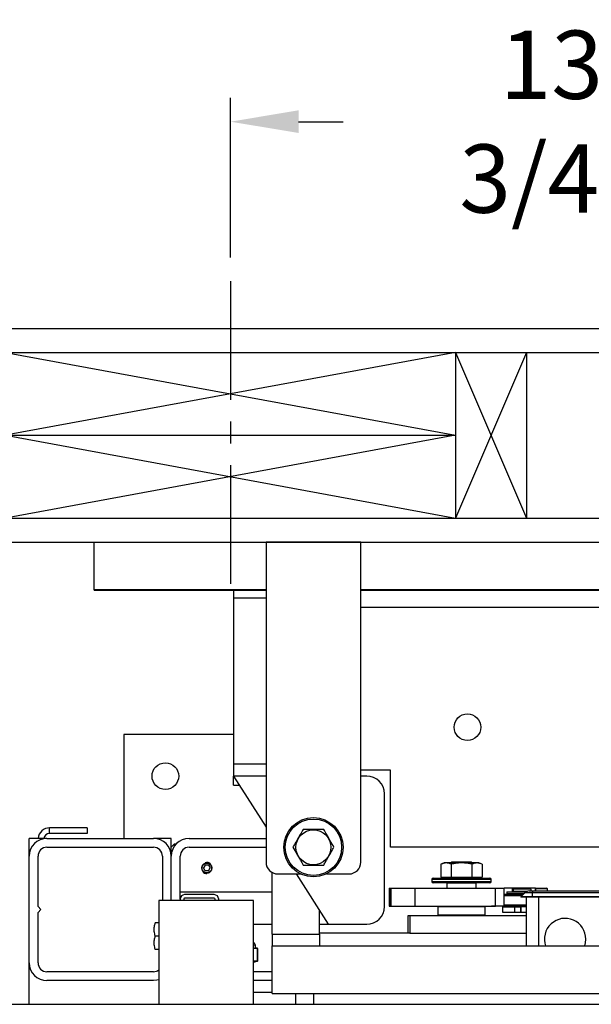
# Model space of a CAD drawing. Extents: x -358 to 414, y -91 to 242.
# Drawn here: x -305 to -293, y 45 to 66 of the extents above; entities that cross this region are included whole.
import ezdxf

# ---------------------------------------------------------------- set-up
doc = ezdxf.new("R2010")
doc.units = 0
doc.header["$LTSCALE"] = 10
doc.header["$MEASUREMENT"] = 0
doc.header["$PDMODE"] = 98
doc.linetypes.add('VSC', pattern=[0.388, 0.25, -0.046, 0.046, -0.046])
doc.layers.get('DEFPOINTS').update_dxf_attribs({"linetype": 'CONTINUOUS'})
for name, color, linetype in [('CAB', 7, 'CONTINUOUS'), ('DIM', 1, 'CONTINUOUS'), ('HW', 130, 'CONTINUOUS'), ('PACA-RYDE', 42, 'CONTINUOUS'), ('RAIL_BACKING', 4, 'CONTINUOUS')]:
    doc.layers.add(name, color=color, linetype=linetype)
doc.styles.get("Standard").update_dxf_attribs({"font": 'SIMPLEX.shx', "width": 0.85})
doc.dimstyles.get("Standard").update_dxf_attribs({"dimscale": 16, "dimtxt": 0.09375, "dimasz": 0.09375, "dimexe": 0.0625, "dimexo": 0.0625, "dimgap": 0.0625, "dimtad": 0, "dimtih": 1, "dimtoh": 1, "dimdec": 4, "dimzin": 4, "dimdsep": 46, "dimtxsty": 'Standard', "dimcen": 0.0625, "dimadec": 0, "dimazin": 0, "dimtfac": 1, "dimtdec": 4, "dimtofl": 0, "dimtmove": 0, "dimatfit": 3, "dimfxl": 1, "dimtolj": 1, "dimtzin": 0, "dimarcsym": 0})

# ---------------------------------------------------------------- blocks, each defined once
blk = doc.blocks.new('*D82')
at = {"layer": 'DEFPOINTS', "color": 0, "transparency": 16777216}
for p in [(-261.224, 76.824), (-261.224, 51.5), (-311.724, 45.578)]:
    blk.add_point(p, dxfattribs=at)
at = {"layer": 'DIM', "color": 0, "lineweight": -2, "transparency": 16777216}
for p, q in [((-311.724, 46.328), (-311.724, 77.574)), ((-261.224, 52.25), (-261.224, 77.574)), ((-309.567, 76.824), (-297.828, 76.824)), ((-263.38, 76.824), (-275.119, 76.824))]:
    blk.add_line(p, q, dxfattribs=at)
at = {"layer": 'DIM', "color": 0, "transparency": 16777216}
for points in [[(-309.567, 77.183), (-309.567, 76.464), (-311.724, 76.824)], [(-263.38, 77.183), (-263.38, 76.464), (-261.224, 76.824)]]:
    blk.add_solid(points, dxfattribs=at)
at = {"layer": 'DIM', "color": 0, "transparency": 16777216, "insert": (-286.474, 76.824), "char_height": 2.16, "attachment_point": 5}
blk.add_mtext('\\A1;(50 1/2") O.D.', dxfattribs=at)
blk = doc.blocks.new('*D84')
at = {"layer": 'DEFPOINTS', "color": 0, "transparency": 16777216}
for p in [(-259.974, 81.979), (-315.724, 54.75), (-259.974, 54.75)]:
    blk.add_point(p, dxfattribs=at)
at = {"layer": 'DIM', "color": 0, "lineweight": -2, "transparency": 16777216}
for p, q in [((-315.724, 55.5), (-315.724, 82.729)), ((-259.974, 55.5), (-259.974, 82.729)), ((-313.567, 81.979), (-281.129, 81.979)), ((-262.13, 81.979), (-267.601, 81.979))]:
    blk.add_line(p, q, dxfattribs=at)
at = {"layer": 'DIM', "color": 0, "transparency": 16777216}
for points in [[(-313.567, 82.338), (-313.567, 81.62), (-315.724, 81.979)], [(-262.13, 82.338), (-262.13, 81.62), (-259.974, 81.979)]]:
    blk.add_solid(points, dxfattribs=at)
at = {"layer": 'DIM', "color": 0, "transparency": 16777216, "insert": (-274.365, 81.979), "char_height": 2.16, "attachment_point": 5}
blk.add_mtext('\\A1;55 3/4"', dxfattribs=at)
blk = doc.blocks.new('*D109')
at = {"layer": 'DEFPOINTS', "color": 0, "transparency": 16777216}
for p in [(-300.224, 63.615), (-300.224, 60.25), (-286.474, 59.97)]:
    blk.add_point(p, dxfattribs=at)
at = {"layer": 'RAIL_BACKING', "color": 0, "lineweight": -2, "transparency": 16777216}
for p, q in [((-300.224, 60.75), (-300.224, 64.115)), ((-286.474, 60.47), (-286.474, 64.115)), ((-298.786, 63.615), (-297.846, 63.615)), ((-287.911, 63.615), (-289.06, 63.615))]:
    blk.add_line(p, q, dxfattribs=at)
at = {"layer": 'RAIL_BACKING', "color": 0, "transparency": 16777216}
for points in [[(-298.786, 63.855), (-298.786, 63.376), (-300.224, 63.615)], [(-287.911, 63.855), (-287.911, 63.376), (-286.474, 63.615)]]:
    blk.add_solid(points, dxfattribs=at)
at = {"layer": 'RAIL_BACKING', "color": 0, "transparency": 16777216, "insert": (-293.453, 63.615), "char_height": 1.44, "attachment_point": 5}
blk.add_mtext('\\A1;13 3/4"', dxfattribs=at)

msp = doc.modelspace()

# ---------------------------------------------------------------- linework, layer by layer
at = {"layer": 'CAB'}
msp.add_line((-311.72362, 45), (-266.97362, 45), dxfattribs=at)
at = {"layer": 'HW'}
for p, q in [((-320.22362, 59.25), (-255.47362, 59.25)), ((-319.72362, 58.75), (-255.97362, 58.75)), ((-316.22362, 55.25), (-259.47362, 55.25)), ((-315.72362, 54.75), (-259.97362, 54.75))]:
    msp.add_line(p, q, dxfattribs=at)
at = {"layer": 'PACA-RYDE', "linetype": 'Continuous'}
for p, q in [((-303.09862, 54.75), (-299.47362, 54.75)), ((-303.09862, 53.75), (-303.09862, 54.75)), ((-297.47362, 54.75), (-299.47362, 54.75)), ((-299.47362, 54.75), (-299.47362, 48)), ((-297.47362, 48), (-297.47362, 54.75)), ((-297.47362, 54.75), (-275.47362, 54.75)), ((-303.09862, 53.75), (-299.47362, 53.75)), ((-303.09862, 53.73411), (-303.09862, 53.75)), ((-303.09862, 53.73411), (-299.47362, 53.73411)), ((-300.16112, 53.73411), (-300.16112, 53.5625)), ((-297.47362, 53.75), (-275.47362, 53.75)), ((-297.47362, 53.73411), (-275.47362, 53.73411)), ((-300.16112, 53.5625), (-300.16112, 50.0625)), ((-299.47362, 53.5625), (-300.16112, 53.5625)), ((-297.47362, 53.3755), (-284.54927, 53.3755)), ((-302.47362, 50.6875), (-302.47362, 48.5)), ((-300.16112, 50.6875), (-302.47362, 50.6875)), ((-300.16112, 50.0625), (-300.16112, 49.8125)), ((-299.47362, 50.0625), (-300.16112, 50.0625)), ((-296.84862, 49.9375), (-297.47362, 49.9375)), ((-296.84862, 48.3125), (-296.84862, 49.9375)), ((-300.16112, 49.8125), (-299.47362, 48.73828)), ((-299.47362, 49.8125), (-300.16112, 49.8125)), ((-300.16112, 49.625), (-300.16112, 49.8125)), ((-297.34862, 49.8125), (-297.47362, 49.8125)), ((-300.16112, 49.625), (-300.04112, 49.625)), ((-296.97362, 47.0625), (-296.97362, 49.4375)), ((-303.24916, 48.72176), (-304.04152, 48.72176)), ((-304.04152, 48.60216), (-304.04152, 48.72176)), ((-303.24916, 48.60216), (-304.04152, 48.60216)), ((-303.24916, 48.72176), (-303.24916, 48.60216)), ((-304.47362, 48.125), (-304.47362, 48.5)), ((-304.09862, 48.5), (-304.47362, 48.5)), ((-304.09862, 48.5), (-301.84862, 48.5)), ((-301.47362, 48.5), (-301.84862, 48.5)), ((-301.47362, 48.3125), (-301.47362, 48.5)), ((-301.09862, 48.5), (-299.47362, 48.5)), ((-304.09862, 48.3125), (-301.84862, 48.3125)), ((-301.41112, 48.375), (-301.47362, 48.3125)), ((-301.47362, 48.125), (-301.47362, 48.3125)), ((-301.37813, 48.375), (-301.41112, 48.375)), ((-301.41112, 48.375), (-301.41112, 48.33229)), ((-301.09862, 48.3125), (-299.47362, 48.3125)), ((-289.95667, 48.3125), (-296.84862, 48.3125)), ((-304.47362, 45.875), (-304.47362, 48.125)), ((-304.28612, 47.0625), (-304.28612, 48.125)), ((-301.66112, 48.125), (-301.66112, 47.1875)), ((-301.47362, 47.1875), (-301.47362, 48.125)), ((-301.28612, 47.2195), (-301.28612, 48.125)), ((-295.71235, 47.986), (-295.78163, 47.95369)), ((-295.53048, 47.986), (-295.71235, 47.986)), ((-295.55282, 48), (-295.57281, 47.986)), ((-295.14442, 48), (-295.55282, 48)), ((-294.98489, 47.986), (-295.53048, 47.986)), ((-295.12442, 47.986), (-295.14442, 48)), ((-294.91561, 47.95369), (-294.98489, 47.986)), ((-300.7597, 47.9375), (-300.79579, 47.875)), ((-300.7597, 47.8125), (-300.79579, 47.875)), ((-300.68753, 47.9375), (-300.7597, 47.9375)), ((-300.68753, 47.8125), (-300.7597, 47.8125)), ((-300.68989, 47.76378), (-300.72362, 47.75877)), ((-300.68753, 47.9375), (-300.65145, 47.875)), ((-300.68753, 47.8125), (-300.65145, 47.875)), ((-299.34269, 46.47993), (-299.34269, 47.78018)), ((-295.78163, 47.95369), (-295.78163, 47.679)), ((-295.56513, 47.95369), (-295.56513, 47.679)), ((-295.13211, 47.95369), (-295.13211, 47.679)), ((-294.91561, 47.95369), (-294.91561, 47.679)), ((-299.22362, 47.75), (-298.74605, 47.75)), ((-298.84112, 47.75), (-298.16112, 46.6875)), ((-298.20119, 47.75), (-297.72362, 47.75)), ((-295.97362, 47.633), (-295.97362, 47.593)), ((-294.72362, 47.633), (-295.97362, 47.633)), ((-295.97362, 47.593), (-295.34862, 47.593)), ((-295.94362, 47.663), (-294.75362, 47.663)), ((-295.34862, 47.563), (-295.94362, 47.563)), ((-295.78163, 47.679), (-295.56513, 47.679)), ((-295.68612, 47.679), (-295.68612, 47.663)), ((-295.65112, 47.563), (-295.66112, 47.553)), ((-295.56513, 47.679), (-295.13211, 47.679)), ((-295.34862, 47.593), (-294.72362, 47.593)), ((-294.75362, 47.563), (-295.34862, 47.563)), ((-295.13211, 47.679), (-294.91561, 47.679)), ((-295.03612, 47.553), (-295.04612, 47.563)), ((-295.01112, 47.663), (-295.01112, 47.679)), ((-294.72362, 47.593), (-294.72362, 47.633)), ((-301.28612, 47.375), (-299.34269, 47.375)), ((-296.87411, 47.4475), (-296.87411, 47.0725)), ((-296.87411, 47.4475), (-296.86578, 47.4475)), ((-296.86578, 47.4475), (-296.86578, 47.0725)), ((-296.86578, 47.4475), (-296.84246, 47.4475)), ((-296.84246, 47.4475), (-296.84246, 47.0725)), ((-296.84246, 47.4475), (-296.33454, 47.4475)), ((-296.33454, 47.4475), (-296.33454, 47.0725)), ((-296.33454, 47.4475), (-294.62762, 47.4475)), ((-295.66112, 47.553), (-295.66112, 47.4475)), ((-295.03612, 47.553), (-295.66112, 47.553)), ((-295.03612, 47.4475), (-295.03612, 47.553)), ((-294.62762, 47.0725), (-294.62762, 47.4475)), ((-294.62762, 47.4475), (-294.44568, 47.4475)), ((-294.44568, 47.0725), (-294.44568, 47.4475)), ((-294.26905, 47.4475), (-294.44568, 47.4475)), ((-294.39394, 47.37093), (-294.39394, 47.3355)), ((-294.39394, 47.37093), (-293.9887, 47.37093)), ((-293.78675, 47.4475), (-294.26905, 47.4475)), ((-294.26905, 47.37093), (-294.26905, 47.4475)), ((-294.24487, 47.437), (-294.25487, 47.427)), ((-294.25487, 47.427), (-294.25487, 47.3845)), ((-294.06737, 47.427), (-294.25487, 47.427)), ((-294.25487, 47.3845), (-294.24487, 47.3745)), ((-294.25487, 47.3845), (-293.95901, 47.3845)), ((-294.24487, 47.437), (-294.06737, 47.437)), ((-293.98263, 47.3745), (-294.24487, 47.3745)), ((-294.21887, 47.3745), (-294.21887, 47.37093)), ((-294.09912, 47.265), (-294.01073, 47.35339)), ((-294.06737, 47.437), (-293.88987, 47.437)), ((-293.87987, 47.427), (-294.06737, 47.427)), ((-293.84912, 47.35339), (-294.01073, 47.35339)), ((-293.92234, 47.39), (-293.84912, 47.39)), ((-293.87987, 47.427), (-293.88987, 47.437)), ((-293.87987, 47.39), (-293.87987, 47.427)), ((-293.84912, 47.39), (-290.09912, 47.39)), ((-293.84912, 47.39), (-293.84912, 47.35339)), ((-293.84912, 47.265), (-293.84912, 47.35339)), ((-290.09912, 47.35339), (-293.84912, 47.35339)), ((-293.78675, 47.39), (-293.78675, 47.4475)), ((-293.78662, 47.435), (-293.78662, 47.39)), ((-293.66162, 47.435), (-293.78662, 47.435)), ((-293.77162, 47.45), (-293.66162, 47.45)), ((-293.66162, 47.45), (-293.55162, 47.45)), ((-293.53662, 47.435), (-293.66162, 47.435)), ((-293.53662, 47.39), (-293.53662, 47.435)), ((-301.73582, 47.1875), (-301.73582, 45)), ((-299.73582, 47.1875), (-301.73582, 47.1875)), ((-301.28612, 47.2195), (-301.28612, 47.1875)), ((-301.21142, 47.2195), (-301.21142, 47.1875)), ((-300.56662, 47.3125), (-301.19312, 47.3125)), ((-300.56662, 47.2378), (-301.19312, 47.2378)), ((-300.54832, 47.1875), (-300.54832, 47.2195)), ((-300.47362, 47.1875), (-300.47362, 47.2195)), ((-299.73582, 45), (-299.73582, 47.1875)), ((-294.44568, 47.3195), (-294.04462, 47.3195)), ((-294.07462, 47.2895), (-294.44568, 47.2895)), ((-294.39394, 47.3355), (-294.02862, 47.3355)), ((-294.26905, 47.3195), (-294.26905, 47.3355)), ((-294.24487, 47.3355), (-294.25487, 47.3255)), ((-294.25487, 47.3255), (-294.25487, 47.3195)), ((-294.03862, 47.3255), (-294.25487, 47.3255)), ((-293.84912, 47.265), (-294.09912, 47.265)), ((-294.09162, 47.2575), (-294.09912, 47.265)), ((-293.84912, 47.2575), (-294.09162, 47.2575)), ((-293.97362, 46.22993), (-293.97362, 47.2575)), ((-290.09912, 47.265), (-293.84912, 47.265)), ((-293.84912, 47.2575), (-293.84912, 47.265)), ((-290.09912, 47.2575), (-293.84912, 47.2575)), ((-293.72362, 47.2575), (-293.72362, 46.22993)), ((-304.22362, 47), (-304.28612, 47.0625)), ((-304.28612, 46.9375), (-304.22362, 47)), ((-304.28612, 45.875), (-304.28612, 46.9375)), ((-298.34269, 46.47993), (-298.34269, 46.9712)), ((-296.87411, 47.0725), (-296.86578, 47.0725)), ((-296.86578, 47.0725), (-296.84246, 47.0725)), ((-296.84246, 47.0725), (-296.33454, 47.0725)), ((-296.33454, 47.0725), (-294.62762, 47.0725)), ((-295.83862, 47.0625), (-295.84862, 47.0525)), ((-295.84862, 47.0525), (-295.84862, 46.885)), ((-294.84862, 47.0525), (-295.84862, 47.0525)), ((-295.83862, 47.0625), (-294.85862, 47.0625)), ((-295.82362, 47.0625), (-295.82362, 47.0725)), ((-295.82351, 47.0725), (-295.82351, 47.0625)), ((-295.34862, 47.0625), (-295.34862, 47.0725)), ((-295.33862, 47.0725), (-295.33862, 47.0625)), ((-294.87372, 47.0625), (-294.87372, 47.0725)), ((-294.87362, 47.0725), (-294.87362, 47.0625)), ((-294.84862, 47.0525), (-294.85862, 47.0625)), ((-294.84862, 46.885), (-294.84862, 47.0525)), ((-294.71537, 47.0725), (-294.71237, 47.0695)), ((-293.97362, 47.0695), (-294.71237, 47.0695)), ((-294.44568, 47.0725), (-294.62762, 47.0725)), ((-294.47362, 46.937), (-294.47362, 47.057)), ((-294.47362, 47.057), (-294.22362, 47.057)), ((-294.22362, 46.937), (-294.47362, 46.937)), ((-294.44568, 47.0995), (-293.97362, 47.0995)), ((-294.25487, 47.0695), (-294.25487, 47.057)), ((-294.22362, 46.937), (-294.22362, 47.057)), ((-294.22362, 47.057), (-294.09862, 47.057)), ((-294.09862, 46.937), (-294.22362, 46.937)), ((-294.09862, 46.937), (-294.09862, 47.057)), ((-294.09862, 47.057), (-294.0945, 47.057)), ((-294.0945, 46.937), (-294.09862, 46.937)), ((-294.0945, 47.057), (-294.0945, 46.937)), ((-293.97362, 47.057), (-294.0945, 47.057)), ((-293.97362, 46.937), (-294.0945, 46.937)), ((-296.47362, 46.5), (-296.47362, 46.875)), ((-296.47362, 46.875), (-296.43694, 46.875)), ((-296.43694, 46.875), (-296.43694, 46.5)), ((-296.43694, 46.875), (-293.97362, 46.875)), ((-295.84862, 46.885), (-295.83862, 46.875)), ((-295.84862, 46.885), (-294.84862, 46.885)), ((-294.85862, 46.875), (-294.84862, 46.885)), ((-301.73582, 46.7185), (-301.8131, 46.7185)), ((-299.73582, 46.6875), (-299.34269, 46.6875)), ((-298.34269, 46.6875), (-298.16112, 46.6875)), ((-298.16112, 46.6875), (-297.34862, 46.6875)), ((-301.73582, 46.4375), (-301.8131, 46.4375)), ((-299.34269, 46.47993), (-299.34269, 46.22993)), ((-299.34269, 46.47993), (-298.34269, 46.47993)), ((-296.47362, 46.5), (-298.34269, 46.5)), ((-298.34269, 46.47993), (-298.34269, 46.22993)), ((-296.43694, 46.5), (-296.47362, 46.5)), ((-296.43694, 46.5), (-293.97362, 46.5)), ((-301.73582, 46.1565), (-301.8131, 46.1565)), ((-299.69862, 46.24575), (-299.73546, 46.24575)), ((-299.72313, 46.18389), (-299.66321, 46.18389)), ((-299.65665, 46.17419), (-299.71657, 46.17419)), ((-299.69877, 46.19168), (-299.69879, 46.1916)), ((-299.66321, 46.18389), (-299.69879, 46.1916)), ((-299.65829, 46.18343), (-299.69866, 46.19217)), ((-299.69862, 46.19168), (-299.69862, 46.24575)), ((-299.65175, 45.91784), (-299.65175, 46.17366)), ((-299.65041, 46.17366), (-299.65175, 46.17366)), ((-299.65041, 45.91784), (-299.65041, 46.17366)), ((-299.34269, 46.22993), (-298.34269, 46.22993)), ((-299.34269, 45.22993), (-299.34269, 46.22993)), ((-299.34269, 46.22993), (-284.78019, 46.22993)), ((-299.73582, 45.91731), (-299.65665, 45.91731)), ((-299.73582, 45.89128), (-299.65829, 45.90807)), ((-299.66321, 45.90761), (-299.73582, 45.90761)), ((-299.73582, 45.89189), (-299.66321, 45.90761)), ((-299.65041, 45.91784), (-299.65175, 45.91784)), ((-304.47362, 45), (-304.47362, 45.875)), ((-301.84862, 45.6875), (-304.09862, 45.6875)), ((-299.34269, 45.6875), (-299.73582, 45.6875)), ((-301.84862, 45.5), (-304.09862, 45.5)), ((-299.34269, 45.5), (-299.73582, 45.5)), ((-299.34269, 45.25), (-299.73582, 45.25)), ((-299.34269, 45.22993), (-284.78019, 45.22993)), ((-298.84862, 45), (-298.84862, 45.22993)), ((-298.47362, 45.22993), (-298.47362, 45))]:
    msp.add_line(p, q, dxfattribs=at)
at = {"layer": 'PACA-RYDE', "linetype": 'Continuous', "flags": 128}
for points in [[(-292.74837, 46.22993), (-292.73065, 46.29688), (-292.72362, 46.375)], [(-301.73582, 45.51737), (-301.77546, 45.50721), (-301.84862, 45.5)]]:
    msp.add_lwpolyline(points, dxfattribs=at)
at = {"layer": 'PACA-RYDE', "linetype": 'Continuous'}
for centre, radius in [((-295.22362, 50.84425), 0.28125), ((-301.59862, 49.8125), 0.28125), ((-298.47362, 48.3125), 0.625), ((-298.47362, 48.3125), 0.595), ((-298.47362, 48.3125), 0.36855), ((-300.72362, 47.875), 0.1037)]:
    msp.add_circle(centre, radius, dxfattribs=at)
for centre, radius, start, end in [((-297.34862, 49.4375), 0.375, 0, 90), ((-304.04152, 48.47716), 0.2446, 90, 174.641718), ((-304.04152, 48.47716), 0.125, 90, 169.471031), ((-304.09862, 48.125), 0.375, 90, 180), ((-301.84862, 48.125), 0.375, 0, 90), ((-301.09862, 48.125), 0.375, 90, 180), ((-304.09862, 48.125), 0.1875, 90, 180), ((-301.84862, 48.125), 0.1875, 0, 90), ((-301.09862, 48.125), 0.1875, 90, 180), ((-300.72362, 47.875), 0.11623, 47.871762, 106.872361), ((-299.22362, 48), 0.25, 180, 270), ((-297.72362, 48), 0.25, 270, 0), ((-300.72362, 47.875), 0.11623, 221.51048, 270), ((-295.94362, 47.633), 0.03, 90, 180), ((-295.94362, 47.593), 0.03, 180, 270), ((-294.75362, 47.633), 0.03, 0, 90), ((-294.75362, 47.593), 0.03, 270, 0), ((-293.92234, 47.265), 0.125, 90, 135), ((-293.77162, 47.435), 0.015, 90, 180), ((-293.55162, 47.435), 0.015, 0, 90), ((-301.19312, 47.2195), 0.093, 90, 180), ((-301.19312, 47.2195), 0.0183, 90, 180), ((-300.56662, 47.2195), 0.093, 0, 90), ((-300.56662, 47.2195), 0.0183, 0, 90), ((-297.34862, 47.0625), 0.375, 270, 0), ((-293.16112, 46.375), 0.4375, 0, 199.364607), ((-299.74862, 46.24575), 0.05, 0, 75.167152), ((-299.72639, 46.17462), 0.00983, 357.513633, 70.617296), ((-299.66647, 46.17462), 0.00983, 357.513633, 70.617296), ((-299.66041, 46.17366), 0.01, 0, 77.783651), ((-299.66076, 46.1747), 0.00908, 353.424296, 74.186973), ((-299.66647, 45.91688), 0.00983, 289.382704, 2.486367), ((-299.66041, 45.91784), 0.01, 282.216349, 0), ((-299.66076, 45.9168), 0.00908, 285.813027, 6.575704), ((-304.09862, 45.875), 0.375, 180, 270), ((-304.09862, 45.875), 0.1875, 180, 270), ((-301.84862, 45.875), 0.1875, 270, 306.984575)]:
    msp.add_arc(centre, radius, start, end, dxfattribs=at)
for centre, major_axis, ratio, start_param, end_param in [((-299.97362, 46.25231), (0.27491, -0.06042), 0.11932209, 5.78321521, 5.88399689), ((-299.97362, 46.25231), (0.27491, -0.06042), 0.11932209, 5.88399689, 6.27411921), ((-299.66041, 46.10204), (-0.00293, 0.08185), 0.49313387, 6.15845697, 6.28002399), ((-299.65175, 46.10204), (-0.00706, 0.07205), 0.55230104, 6.1075327, 6.22909972), ((-299.66041, 45.98946), (0.00293, 0.08185), 0.49313387, 3.14475397, 3.26632099), ((-299.65175, 45.98946), (0.00706, 0.07205), 0.55230104, 3.19567824, 3.31724526)]:
    msp.add_ellipse(centre, major_axis=major_axis, ratio=ratio, start_param=start_param, end_param=end_param, dxfattribs=at)
for points, knots in [([(-298.69013, 48.6875), (-298.69924, 48.67172), (-298.73189, 48.61517), (-298.79005, 48.51443), (-298.8538, 48.40401), (-298.89235, 48.33724), (-298.90663, 48.3125)], [0, 0, 0, 0, 0.1280921, 0.45898706, 0.79954988, 1, 1, 1, 1]), ([(-298.25711, 48.6875), (-298.30864, 48.6875), (-298.41326, 48.6875), (-298.56036, 48.6875), (-298.6517, 48.6875), (-298.69013, 48.6875)], [0, 0, 0, 0, 0.359919473, 0.730738218, 1, 1, 1, 1]), ([(-298.04061, 48.3125), (-298.06637, 48.35713), (-298.11868, 48.44773), (-298.19223, 48.57512), (-298.2379, 48.65422), (-298.25711, 48.6875)], [0, 0, 0, 0, 0.35991947, 0.73073822, 1, 1, 1, 1]), ([(-298.90663, 48.3125), (-298.88087, 48.26787), (-298.82856, 48.17727), (-298.75501, 48.04988), (-298.70934, 47.97078), (-298.69013, 47.9375)], [0, 0, 0, 0, 0.35991947, 0.73073822, 1, 1, 1, 1]), ([(-298.25711, 47.9375), (-298.24283, 47.96224), (-298.20498, 48.0278), (-298.14127, 48.13815), (-298.08307, 48.23896), (-298.04972, 48.29672), (-298.04061, 48.3125)], [0, 0, 0, 0, 0.20044958, 0.53117418, 0.87190825, 1, 1, 1, 1]), ([(-300.83012, 47.875), (-300.82897, 47.88683), (-300.82667, 47.91047), (-300.80877, 47.94205), (-300.7822, 47.9664), (-300.74861, 47.98063), (-300.7124, 47.98291), (-300.67781, 47.9733), (-300.64823, 47.95302), (-300.62669, 47.92387), (-300.61599, 47.88902), (-300.61743, 47.85288), (-300.63045, 47.81948), (-300.65369, 47.79202), (-300.68499, 47.77355), (-300.72072, 47.76652), (-300.75638, 47.77161), (-300.78831, 47.78791), (-300.81319, 47.81388), (-300.82779, 47.84452), (-300.82941, 47.8658), (-300.83012, 47.875)], [0, 0, 0, 0, 0.05287011, 0.10571257, 0.15927761, 0.21339045, 0.266696, 0.31909177, 0.37189454, 0.42577508, 0.47974843, 0.53270119, 0.58511635, 0.63825347, 0.69230898, 0.74605106, 0.79868615, 0.85116761, 0.90466274, 0.95878138, 1, 1, 1, 1]), ([(-295.56513, 47.95369), (-295.59089, 47.96385), (-295.6432, 47.98446), (-295.71675, 47.98039), (-295.76242, 47.9616), (-295.78163, 47.95369)], [0, 0, 0, 0, 0.35991947, 0.73073822, 1, 1, 1, 1]), ([(-295.13211, 47.95369), (-295.18364, 47.96385), (-295.28826, 47.98446), (-295.43536, 47.98039), (-295.5267, 47.9616), (-295.56513, 47.95369)], [0, 0, 0, 0, 0.35991947, 0.73073822, 1, 1, 1, 1]), ([(-294.91561, 47.95369), (-294.92987, 47.95977), (-294.96769, 47.9759), (-295.03137, 47.985), (-295.08959, 47.9724), (-295.12297, 47.95772), (-295.13211, 47.95369)], [0, 0, 0, 0, 0.200133588, 0.530785395, 0.871439568, 1, 1, 1, 1]), ([(-298.69013, 47.9375), (-298.6386, 47.9375), (-298.53398, 47.9375), (-298.38688, 47.9375), (-298.29554, 47.9375), (-298.25711, 47.9375)], [0, 0, 0, 0, 0.35991947, 0.73073822, 1, 1, 1, 1]), ([(-301.8131, 46.4375), (-301.8207, 46.47094), (-301.83615, 46.53883), (-301.8331, 46.63429), (-301.81902, 46.69356), (-301.8131, 46.7185)], [0, 0, 0, 0, 0.35991811, 0.73073536, 1, 1, 1, 1]), ([(-301.8131, 46.1565), (-301.8207, 46.18994), (-301.83615, 46.25783), (-301.8331, 46.35329), (-301.81902, 46.41256), (-301.8131, 46.4375)], [0, 0, 0, 0, 0.35991811, 0.73073536, 1, 1, 1, 1]), ([(-299.71657, 46.17419), (-299.7199, 46.17423), (-299.72632, 46.17431), (-299.73274, 46.17426), (-299.73582, 46.17423)], [0, 0, 0, 0, 0.5195022, 1, 1, 1, 1])]:
    msp.add_open_spline(points, degree=3, knots=knots, dxfattribs=at)
at = {"layer": 'RAIL_BACKING', "color": 2, "linetype": 'VSC'}
msp.add_line((-300.22362, 60.25), (-300.22362, 53.75), dxfattribs=at)
at = {"layer": 'RAIL_BACKING'}
for p, q in [((-295.47362, 58.75), (-304.97362, 57)), ((-304.97362, 58.75), (-295.47362, 57)), ((-295.47362, 58.75), (-295.47362, 55.25)), ((-293.97362, 58.75), (-295.47362, 55.25)), ((-295.47362, 58.75), (-293.97362, 55.25)), ((-293.97362, 58.75), (-293.97362, 55.25)), ((-304.97362, 57), (-295.47362, 55.25)), ((-295.47362, 57), (-304.97362, 55.25)), ((-304.97362, 57), (-295.47362, 57))]:
    msp.add_line(p, q, dxfattribs=at)

# ---------------------------------------------------------------- dimensions: what is measured, and where the dimension line sits
at = {"layer": 'DIM'}
dim = msp.add_linear_dim(base=(-259.97362, 81.97901), p1=(-315.72362, 54.75), p2=(-259.97362, 54.75), dimstyle='Standard', override={"dimscale": 12, "dimtxt": 0.18, "dimasz": 0.179688, "dimgap": 0.09375, "dimlunit": 5, "dimpost": '"', "dimfrac": 2}, dxfattribs=at)
dim.commit()
dim.dimension.update_dxf_attribs({"geometry": '*D84', "text_midpoint": (-274.36505, 81.97901), "dimtype": 160})
dim = msp.add_linear_dim(base=(-261.22362, 76.82382), p1=(-311.72362, 45.5785), p2=(-261.22362, 51.5), text='(<>) O.D.', dimstyle='Standard', override={"dimscale": 12, "dimtxt": 0.18, "dimasz": 0.179688, "dimgap": 0.09375, "dimlunit": 5, "dimpost": '"', "dimfrac": 2}, dxfattribs=at)
dim.commit()
dim.dimension.update_dxf_attribs({"geometry": '*D82', "text_midpoint": (-286.47362, 76.82382), "dimtype": 160})
at = {"layer": 'RAIL_BACKING', "color": 1}
dim = msp.add_linear_dim(base=(-300.22362, 63.61511), p1=(-286.47362, 59.97008), p2=(-300.22362, 60.25), dimstyle='Standard', override={"dimscale": 8, "dimtxt": 0.18, "dimasz": 0.179688, "dimgap": 0.09375, "dimlunit": 5, "dimpost": '"', "dimfrac": 2}, dxfattribs=at)
dim.commit()
dim.dimension.update_dxf_attribs({"geometry": '*D109', "text_midpoint": (-293.45302, 63.61511), "dimtype": 160})

doc.saveas('drawing.dxf')
